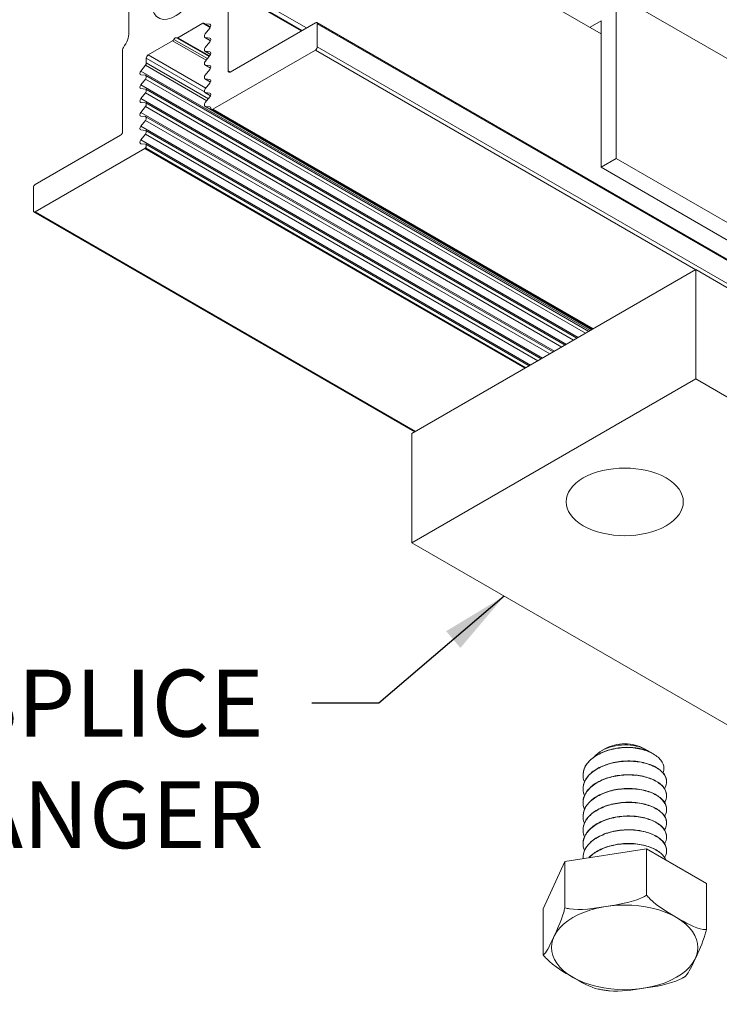
# Model space of a CAD drawing. Units: inches. Extents: x 3 to 247, y 3 to 12.
# Drawn here: x 237 to 238, y 9 to 11 of the extents above; entities that cross this region are included whole.
import ezdxf

# ---------------------------------------------------------------- set-up
doc = ezdxf.new("R2010")
doc.units = ezdxf.units.IN
doc.header["$MEASUREMENT"] = 0
doc.layers.get('0').update_dxf_attribs({"linetype": 'CONTINUOUS'})
doc.layers.add('DETAIL', color=1, linetype='CONTINUOUS')
doc.layers.add('DIM', color=1, linetype='CONTINUOUS')
doc.styles.add('STD', font='arial.ttf')
doc.dimstyles.new('F-DIM2$7', dxfattribs={"dimscale": 2, "dimtxt": 0.125, "dimasz": 0.125, "dimexe": 0.14, "dimexo": 0.07, "dimgap": 0.09, "dimtad": 0, "dimtih": 1, "dimtoh": 1, "dimdec": 4, "dimzin": 3, "dimdsep": 46, "dimlunit": 5, "dimtxsty": 'STD', "dimcen": 0, "dimclrd": 256, "dimclre": 3, "dimclrt": 256, "dimadec": 0, "dimazin": 0, "dimtfac": 1, "dimtdec": 3, "dimtofl": 0, "dimtmove": 0, "dimatfit": 3, "dimfxl": 1, "dimfrac": 2, "dimtolj": 1, "dimtzin": 0, "dimarcsym": 1})

# ---------------------------------------------------------------- blocks, each defined once
blk = doc.blocks.new('ISO_1.2')
at = {"color": 0, "linetype": 'Continuous', "lineweight": 0, "extrusion": (5.55112e-17, 0.816497, 0.57735)}
for p, q in [((72.2963, 76.9311), (68.0537, 79.3805)), ((66.993, 78.7682), (71.2356, 76.3187)), ((71.8061, 78.2981), (71.8061, 78.4706)), ((66.993, 78.3599), (71.2356, 75.9104)), ((71.1955, 78.2036), (71.1955, 78.3761)), ((71.7243, 78.1218), (71.8061, 78.2981)), ((71.7243, 78.1218), (71.7243, 78.2943)), ((71.419, 78.0746), (71.419, 78.247)), ((71.1955, 78.2036), (71.419, 78.0746)), ((71.419, 78.0746), (71.7243, 78.1218)), ((71.6567, 78.1064), (71.6567, 78.1072)), ((71.3442, 78.0807), (71.3442, 78.0815)), ((71.3442, 78.0293), (71.3442, 78.0301)), ((71.6567, 78.055), (71.6567, 78.0558)), ((71.6567, 78.0037), (71.6567, 78.0044)), ((71.589, 75.5279), (67.3463, 77.9774)), ((71.3442, 77.978), (71.3442, 77.9787)), ((71.5324, 75.4952), (67.2898, 77.9447)), ((71.3442, 77.9266), (71.3442, 77.9274)), ((71.6567, 77.9523), (71.6567, 77.9531)), ((71.6567, 77.9009), (71.6567, 77.9017)), ((71.3442, 77.8752), (71.3442, 77.876)), ((71.6567, 77.8495), (71.6567, 77.8503)), ((71.3442, 77.8239), (71.3442, 77.8246)), ((71.6567, 77.7982), (71.6567, 77.7989)), ((71.4046, 77.7137), (71.3937, 77.7199)), ((71.4294, 77.6993), (71.4219, 77.7036)), ((71.5722, 77.6993), (71.5866, 77.7076)), ((71.5324, 74.8829), (67.2898, 77.3324)), ((72.6498, 75.0777), (69.1143, 77.1189)), ((72.6498, 74.9919), (69.1143, 77.0332)), ((72.6519, 74.9874), (69.1164, 77.0286)), ((71.2356, 76.3187), (72.2963, 76.9311)), ((72.2963, 76.5228), (72.2963, 76.9311)), ((71.2356, 75.9104), (72.2963, 76.5228)), ((73.7034, 75.6941), (72.2822, 76.5147)), ((73.7084, 75.6946), (72.2851, 76.5164)), ((71.2356, 75.9104), (71.2356, 76.3187)), ((73.3093, 75.4256), (71.8526, 76.2667)), ((73.2908, 75.4419), (71.8575, 76.2695)), ((73.2922, 75.4556), (71.87, 76.2767)), ((73.2939, 75.4577), (71.8726, 76.2782)), ((73.2922, 75.3527), (71.7809, 76.2252)), ((73.3093, 75.3742), (71.8081, 76.2409)), ((73.2908, 75.3905), (71.8129, 76.2437)), ((73.2922, 75.4041), (71.8254, 76.251)), ((73.3093, 75.2713), (71.719, 76.1895)), ((73.2908, 75.2876), (71.7239, 76.1923)), ((73.2922, 75.3012), (71.7363, 76.1995)), ((73.3093, 75.3228), (71.7635, 76.2152)), ((73.2908, 75.3391), (71.7684, 76.218)), ((73.3093, 75.2199), (71.6744, 76.1638)), ((73.2908, 75.2362), (71.6793, 76.1666)), ((73.2922, 75.2498), (71.6918, 76.1738)), ((73.0405, 75.3114), (71.6193, 76.1319)), ((73.0455, 75.3119), (71.6222, 76.1336)), ((73.0682, 75.3005), (71.6237, 76.1345)), ((73.0696, 75.3001), (71.624, 76.1347)), ((73.3093, 75.1685), (71.6299, 76.1381)), ((73.2908, 75.1848), (71.6348, 76.1409)), ((73.2922, 75.1984), (71.6472, 76.1481)), ((72.6569, 75.0899), (71.2357, 75.9105)), ((73.7034, 75.6941), (73.2939, 75.4577)), ((73.7105, 75.6043), (73.7105, 75.69)), ((73.3845, 75.4079), (73.7034, 75.5921)), ((71.589, 75.5279), (71.5324, 75.4952)), ((71.589, 74.9808), (71.589, 75.5279)), ((71.5324, 75.4952), (71.5324, 74.8829)), ((73.2939, 75.4577), (73.2922, 75.4556)), ((73.2922, 75.4415), (73.3093, 75.4397)), ((73.3093, 75.4256), (73.2922, 75.4041)), ((73.2922, 75.3901), (73.3093, 75.3883)), ((73.3775, 75.0887), (73.3775, 75.3957)), ((73.3093, 75.3742), (73.2922, 75.3527)), ((73.0405, 75.3114), (72.6569, 75.0899)), ((73.2922, 75.3386), (73.3093, 75.3368)), ((73.3093, 75.3228), (73.2922, 75.3012)), ((73.0511, 75.3023), (73.0486, 75.3037)), ((73.0682, 75.3005), (73.0511, 75.3023)), ((73.0511, 75.2649), (73.0682, 75.2864)), ((73.2887, 75.1379), (73.0566, 75.2719)), ((73.2922, 75.1469), (73.0626, 75.2795)), ((73.2922, 75.2872), (73.3093, 75.2854)), ((73.3093, 75.2713), (73.2922, 75.2498)), ((73.0682, 75.2491), (73.0485, 75.2604)), ((73.0696, 75.2486), (73.0486, 75.2607)), ((73.0511, 75.2508), (73.0486, 75.2523)), ((73.0682, 75.2491), (73.0511, 75.2508)), ((73.0511, 75.2135), (73.0682, 75.235)), ((73.2816, 75.1081), (73.0662, 75.2325)), ((73.2887, 75.1203), (73.0715, 75.2458)), ((73.2922, 75.2357), (73.3093, 75.234)), ((73.0682, 75.1976), (73.0485, 75.209)), ((73.0696, 75.1972), (73.0486, 75.2093)), ((73.0511, 75.1994), (73.0486, 75.2008)), ((73.0682, 75.1976), (73.0511, 75.1994)), ((73.3093, 75.2199), (73.2922, 75.1984)), ((72.6569, 74.9879), (72.9758, 75.172)), ((72.9829, 75.1679), (72.9758, 75.172)), ((72.9829, 75.1679), (72.9829, 74.8609)), ((73.0682, 75.1462), (73.0485, 75.1575)), ((73.0696, 75.1457), (73.0486, 75.1578)), ((73.0511, 75.162), (73.0682, 75.1836)), ((73.2922, 75.1843), (73.3093, 75.1825)), ((73.3093, 75.1685), (73.2922, 75.1469)), ((73.0511, 75.148), (73.0486, 75.1494)), ((73.0682, 75.1462), (73.0511, 75.148)), ((73.0511, 75.1106), (73.0682, 75.1321)), ((73.1852, 75.05), (73.0602, 75.1221)), ((73.1902, 75.0553), (73.0647, 75.1277)), ((73.2887, 75.1379), (73.2887, 75.1203)), ((73.0682, 75.0947), (73.0485, 75.1061)), ((73.0696, 75.0943), (73.0486, 75.1064)), ((73.0511, 75.0965), (73.0486, 75.098)), ((73.0682, 75.0947), (73.0511, 75.0965)), ((73.1702, 75.0437), (73.0521, 75.1119)), ((73.1752, 75.0442), (73.0539, 75.1142)), ((73.2816, 75.1081), (73.1902, 75.0553)), ((72.6498, 75.0777), (72.6498, 74.9919)), ((73.0682, 75.0433), (73.0485, 75.0546)), ((73.0696, 75.0429), (73.0486, 75.0549)), ((73.0511, 75.0592), (73.0682, 75.0807)), ((73.0069, 74.2101), (71.589, 75.0288)), ((72.985, 74.8563), (72.707, 75.0168)), ((72.9829, 74.8609), (72.71, 75.0185)), ((73.0511, 75.0451), (73.0486, 75.0465)), ((73.0682, 75.0433), (73.0511, 75.0451)), ((73.0511, 75.0077), (73.0682, 75.0292)), ((73.1702, 75.0437), (73.0768, 74.9898)), ((73.3534, 74.4102), (73.3534, 75.0247)), ((71.6305, 75.0048), (71.589, 74.9808)), ((73.0069, 74.8246), (72.6906, 75.0073)), ((73.0682, 74.9919), (73.0485, 75.0032)), ((73.0696, 74.9914), (73.0486, 75.0035)), ((73.0511, 74.9937), (73.0486, 74.9951)), ((73.0768, 74.9898), (73.0496, 75.0055)), ((73.0682, 74.9919), (73.0511, 74.9937))]:
    blk.add_line(p, q, dxfattribs=at)
at = {"color": 0, "linetype": 'Continuous', "lineweight": 0}
for centre, major_axis, ratio, start_param, end_param in [((71.5008, 78.4427), (0.2736, 0), 0.57735, -5.497789, 0.785396), ((73.7034, 75.686), (0.005, 0.00866), 0.577352, -0.785398, 0.785398), ((73.7034, 75.6002), (0.005, 0.00866), 0.577352, -2.356194, -0.785398), ((73.2958, 75.4506), (-0.005, -0.00866), 0.577352, -1.822594, 0.251798), ((73.2958, 75.3992), (-0.005, -0.00866), 0.577352, -1.822594, 0.251798), ((73.2958, 75.3477), (-0.005, -0.00866), 0.577352, -1.822594, 0.251798), ((73.0405, 75.3032), (0.005, 0.00866), 0.577352, -0.785398, 0.785398), ((73.0646, 75.2914), (0.005, 0.00866), 0.577352, -1.822594, 0.251798), ((73.2958, 75.2963), (-0.005, -0.00866), 0.577352, -1.822594, 0.251798), ((73.0646, 75.24), (0.005, 0.00866), 0.577352, -1.822594, 0.251798), ((73.2958, 75.2448), (-0.005, -0.00866), 0.577352, -1.822594, 0.251798), ((73.0646, 75.1885), (0.005, 0.00866), 0.577352, -1.822594, 0.251798), ((73.2958, 75.1934), (-0.005, -0.00866), 0.577352, -1.822594, 0.251798), ((73.0646, 75.1371), (0.005, 0.00866), 0.577352, -1.822594, 0.251798), ((73.2958, 75.142), (-0.005, -0.00866), 0.577352, -1.822594, -0.785398), ((72.6569, 75.0818), (-0.005, -0.00866), 0.577352, -2.356194, -0.785398), ((73.0646, 75.0856), (0.005, 0.00866), 0.577352, -1.822594, 0.251798), ((73.3704, 75.0846), (0.005, 0.00866), 0.577352, -1.796374, -0.785398), ((73.1902, 75.0471), (-0.005, -0.00866), 0.577352, -2.356194, -1.570796), ((73.0646, 75.0342), (0.005, 0.00866), 0.577352, -1.822594, 0.251798), ((73.1702, 75.0356), (0.005, 0.00866), 0.577352, 0, 0.785398), ((72.6569, 74.996), (-0.005, -0.00866), 0.577352, -0.785398, 0.785398), ((73.0646, 74.9828), (0.005, 0.00866), 0.577352, -0.261799, 0.251798)]:
    blk.add_ellipse(centre, major_axis=major_axis, ratio=ratio, start_param=start_param, end_param=end_param, dxfattribs=at)
at = {"color": 0, "linetype": 'Continuous', "lineweight": 0, "extrusion": (5.82023e-17, -1.04481e-29, -1)}
blk.add_ellipse((71.5008, 77.7405), major_axis=(-0.1009, 0), ratio=0.57735, start_param=-2.356196, end_param=-0.785396, dxfattribs=at)
at = {"color": 0, "linetype": 'Continuous', "lineweight": 0, "extrusion": (5.11881e-17, 5.55112e-17, -1)}
blk.add_ellipse((71.5008, 76.778), major_axis=(-0.2188, 0), ratio=0.57735, start_param=-5.497785, end_param=0.7854, dxfattribs=at)
at = {"color": 0, "linetype": 'Continuous', "lineweight": 0, "extrusion": (4.43554e-17, -8.97075e-17, -1)}
blk.add_ellipse((73.3057, 75.4306), major_axis=(0.005, 0.00866), ratio=0.577352, start_param=-0.251798, end_param=1.822594, dxfattribs=at)
at = {"color": 0, "linetype": 'Continuous', "lineweight": 0, "extrusion": (1.88578e-16, -1.72974e-16, -1)}
for centre, major_axis in [((73.3057, 75.3792), (0.005, 0.00866)), ((73.3057, 75.3277), (0.005, 0.00866)), ((73.0547, 75.2085), (-0.005, -0.00866)), ((73.0547, 75.1571), (-0.005, -0.00866)), ((73.0547, 75.0542), (-0.005, -0.00866))]:
    blk.add_ellipse(centre, major_axis=major_axis, ratio=0.577352, start_param=-0.251798, end_param=1.822594, dxfattribs=at)
at = {"color": 0, "linetype": 'Continuous', "lineweight": 0, "extrusion": (-1.23904e-16, 7.43721e-18, -1)}
blk.add_ellipse((73.3845, 75.3998), major_axis=(0.005, 0.00866), ratio=0.577352, start_param=-2.356194, end_param=-0.785398, dxfattribs=at)
at = {"color": 0, "linetype": 'Continuous', "lineweight": 0, "extrusion": (-9.98667e-17, -6.4406e-18, -1)}
for centre, end_param in [((73.0547, 75.3114), 0.785398), ((73.0547, 75.1056), 1.822594)]:
    blk.add_ellipse(centre, major_axis=(-0.005, -0.00866), ratio=0.577352, start_param=-0.251798, end_param=end_param, dxfattribs=at)
at = {"color": 0, "linetype": 'Continuous', "lineweight": 0, "extrusion": (1.40504e-16, -1.45219e-16, -1)}
blk.add_ellipse((73.3057, 75.2763), major_axis=(0.005, 0.00866), ratio=0.577352, start_param=-0.251798, end_param=1.822594, dxfattribs=at)
at = {"color": 0, "linetype": 'Continuous', "lineweight": 0, "extrusion": (-1.27622e-16, -5.45146e-17, -1)}
blk.add_ellipse((73.0547, 75.26), major_axis=(-0.005, -0.00866), ratio=0.577352, start_param=-0.251798, end_param=1.822594, dxfattribs=at)
at = {"color": 0, "linetype": 'Continuous', "lineweight": 0, "extrusion": (-1.71978e-16, 3.51928e-17, -1)}
blk.add_ellipse((73.3057, 75.2248), major_axis=(0.005, 0.00866), ratio=0.577352, start_param=-0.251798, end_param=1.822594, dxfattribs=at)
at = {"color": 0, "linetype": 'Continuous', "lineweight": 0, "extrusion": (-8.32669e-17, -1.44222e-16, -1)}
blk.add_ellipse((72.9758, 75.1638), major_axis=(0.005, 0.00866), ratio=0.577352, start_param=-0.785398, end_param=0.785398, dxfattribs=at)
at = {"color": 0, "linetype": 'Continuous', "lineweight": 0, "extrusion": (-1.44222e-16, 8.32669e-17, -1)}
blk.add_ellipse((73.3057, 75.1734), major_axis=(0.005, 0.00866), ratio=0.577352, start_param=-0.251798, end_param=1.822594, dxfattribs=at)
at = {"color": 0, "linetype": 'Continuous', "lineweight": 0, "extrusion": (-3.14742e-17, -1.10026e-16, -1)}
blk.add_ellipse((73.2816, 75.1163), major_axis=(-0.005, -0.00866), ratio=0.577352, start_param=-2.356194, end_param=-0.785398, dxfattribs=at)
at = {"color": 0, "linetype": 'Continuous', "lineweight": 0, "extrusion": (-7.21111e-17, 4.16334e-17, -1)}
blk.add_ellipse((73.1802, 75.0529), major_axis=(-0.005, -0.00866), ratio=0.577352, start_param=-1.570796, end_param=0, dxfattribs=at)
at = {"color": 0, "linetype": 'Continuous', "lineweight": 0, "extrusion": (-7.43721e-18, -1.23904e-16, -1)}
blk.add_ellipse((73.3976, 75.0502), major_axis=(0.0313, 0.0541), ratio=0.577352, start_param=-2.356194, end_param=-1.345219, dxfattribs=at)
at = {"color": 0, "linetype": 'Continuous', "lineweight": 0, "extrusion": (-2.4037e-17, 1.38778e-17, -1)}
for centre, start_param, end_param in [((73.0547, 75.0028), -0.251798, 1.822594), ((73.0768, 74.998), -0.785398, 0.261799)]:
    blk.add_ellipse(centre, major_axis=(-0.005, -0.00866), ratio=0.577352, start_param=start_param, end_param=end_param, dxfattribs=at)
at = {"color": 0, "linetype": 'Continuous', "lineweight": 0, "extrusion": (1.44222e-16, -8.32669e-17, -1)}
blk.add_ellipse((73.1802, 74.8613), major_axis=(0.0625, 0.1083), ratio=0.577352, start_param=-2.356194, end_param=0.699978, dxfattribs=at)
at = {"color": 0, "linetype": 'Continuous', "lineweight": 0}
for points, knots in [([(71.2855, 78.5573), (71.2885, 78.5589), (71.2914, 78.5604), (71.3347, 78.581), (71.3867, 78.5887), (71.43, 78.5954), (71.4703, 78.6016), (71.5181, 78.6093), (71.5572, 78.6049)], [-0.1150962, -0.1150962, -0.1150962, -0.1150962, -0.1075286, -0.1075286, 0, 0, 0, 0.1001782, 0.1001782, 0.1001782, 0.1001782]), ([(71.5572, 78.6049), (71.56, 78.6046), (71.5629, 78.6042), (71.5686, 78.6035), (71.5714, 78.6031), (71.5771, 78.6023), (71.5799, 78.6019), (71.5856, 78.601), (71.5884, 78.6005), (71.594, 78.5995), (71.5968, 78.599), (71.5996, 78.5984)], [5.6844036, 5.6844036, 5.6844036, 5.6844036, 5.7130743, 5.7130743, 5.741745, 5.741745, 5.7704157, 5.7704157, 5.7990864, 5.7990864, 5.827757, 5.827757, 5.827757, 5.827757]), ([(71.5996, 78.5984), (71.6285, 78.5928), (71.6643, 78.5718), (71.6944, 78.5545), (71.7261, 78.5362), (71.7641, 78.5146), (71.7977, 78.4804), (71.8021, 78.4756), (71.8061, 78.4706)], [-0.1021431, -0.1021431, -0.1021431, -0.1021431, 0, 0, 0, 0.1075286, 0.1075286, 0.1221533, 0.1221533, 0.1221533, 0.1221533]), ([(71.1955, 78.3761), (71.197, 78.382), (71.1986, 78.3877), (71.2109, 78.429), (71.2248, 78.4586), (71.2364, 78.4836), (71.248, 78.5086), (71.2619, 78.5389), (71.2737, 78.5502), (71.2747, 78.551), (71.2756, 78.5516)], [-0.1221533, -0.1221533, -0.1221533, -0.1221533, -0.1075286, -0.1075286, 0, 0, 0, 0.1075286, 0.1075286, 0.1168524, 0.1168524, 0.1168524, 0.1168524]), ([(71.2756, 78.5516), (71.2763, 78.552), (71.2769, 78.5524), (71.2782, 78.5531), (71.2789, 78.5535), (71.2802, 78.5543), (71.2809, 78.5547), (71.2822, 78.5554), (71.2828, 78.5558), (71.2842, 78.5565), (71.2848, 78.5569), (71.2855, 78.5573)], [4.6947746, 4.6947746, 4.6947746, 4.6947746, 4.70301869, 4.70301869, 4.71126279, 4.71126279, 4.71950688, 4.71950688, 4.72775097, 4.72775097, 4.73599507, 4.73599507, 4.73599507, 4.73599507]), ([(71.8061, 78.4706), (71.8046, 78.4701), (71.8031, 78.4689), (71.7907, 78.4571), (71.7768, 78.4268), (71.7652, 78.4018), (71.7536, 78.3768), (71.7397, 78.3472), (71.7274, 78.3059), (71.7258, 78.3002), (71.7243, 78.2943)], [-0.1221533, -0.1221533, -0.1221533, -0.1221533, -0.1075286, -0.1075286, 0, 0, 0, 0.1075286, 0.1075286, 0.1221533, 0.1221533, 0.1221533, 0.1221533]), ([(71.419, 78.247), (71.4149, 78.2521), (71.4106, 78.2569), (71.3769, 78.291), (71.3389, 78.3126), (71.3072, 78.3309), (71.2756, 78.3492), (71.2375, 78.3715), (71.2039, 78.3762), (71.1995, 78.3765), (71.1955, 78.3761)], [-0.1221533, -0.1221533, -0.1221533, -0.1221533, -0.1075286, -0.1075286, 0, 0, 0, 0.1075286, 0.1075286, 0.1221533, 0.1221533, 0.1221533, 0.1221533]), ([(71.7243, 78.2943), (71.7188, 78.2961), (71.7128, 78.2975), (71.6669, 78.3051), (71.6149, 78.2967), (71.5717, 78.29), (71.5284, 78.2833), (71.4764, 78.2757), (71.4305, 78.2538), (71.4245, 78.2506), (71.419, 78.247)], [-0.1221533, -0.1221533, -0.1221533, -0.1221533, -0.1075286, -0.1075286, 0, 0, 0, 0.1075286, 0.1075286, 0.1221533, 0.1221533, 0.1221533, 0.1221533]), ([(71.6565, 78.1113), (71.6573, 78.0994), (71.6547, 78.0874), (71.6422, 78.0638), (71.6321, 78.0524), (71.6054, 78.0325), (71.5892, 78.0241), (71.5529, 78.0113), (71.533, 78.007), (71.4924, 78.003), (71.472, 78.0034), (71.4331, 78.0084), (71.4151, 78.0132), (71.384, 78.0262), (71.3711, 78.0344), (71.3524, 78.0532), (71.3466, 78.0636), (71.343, 78.0849), (71.3452, 78.0956), (71.3514, 78.1061), (71.3516, 78.1065), (71.3518, 78.1068)], [1.0820545, 1.0820545, 1.0820545, 1.0820545, 1.12773, 1.12773, 1.1767617, 1.1767617, 1.2257935, 1.2257935, 1.2748252, 1.2748252, 1.323857, 1.323857, 1.3728887, 1.3728887, 1.4219204, 1.4219204, 1.4709522, 1.4709522, 1.5199839, 1.5199839, 1.5215607, 1.5215607, 1.5215607, 1.5215607]), ([(71.3442, 78.0807), (71.3442, 78.0705), (71.3478, 78.0605), (71.3622, 78.0411), (71.3732, 78.0322), (71.4014, 78.0173), (71.4182, 78.0115), (71.4554, 78.004), (71.4755, 78.0024), (71.5163, 78.0039), (71.5366, 78.0069), (71.5747, 78.0173), (71.5922, 78.0247), (71.622, 78.0429), (71.634, 78.0536), (71.651, 78.0771), (71.6558, 78.0897), (71.6566, 78.1038), (71.6567, 78.1051), (71.6567, 78.1064)], [0.1004713, 0.1004713, 0.1004713, 0.1004713, 0.1470952, 0.1470952, 0.196127, 0.196127, 0.2451587, 0.2451587, 0.2941904, 0.2941904, 0.3432222, 0.3432222, 0.3922539, 0.3922539, 0.4412857, 0.4412857, 0.4903174, 0.4903174, 0.4952154, 0.4952154, 0.4952154, 0.4952154]), ([(71.3472, 78.116), (71.3486, 78.1124), (71.3504, 78.1089), (71.3593, 78.0954), (71.3696, 78.0862), (71.3966, 78.0706), (71.4129, 78.0645), (71.4495, 78.0562), (71.4693, 78.0541), (71.51, 78.0546), (71.5304, 78.0572), (71.5691, 78.0668), (71.587, 78.0737), (71.6156, 78.0899), (71.6267, 78.0985), (71.6354, 78.108)], [0.9148112, 0.9148112, 0.9148112, 0.9148112, 0.931603, 0.931603, 0.9806348, 0.9806348, 1.0296665, 1.0296665, 1.0786983, 1.0786983, 1.12773, 1.12773, 1.1767617, 1.1767617, 1.2184382, 1.2184382, 1.2184382, 1.2184382]), ([(71.6346, 78.1079), (71.6289, 78.1018), (71.6222, 78.0961), (71.6007, 78.0811), (71.584, 78.0731), (71.5469, 78.0612), (71.5269, 78.0574), (71.4862, 78.0543), (71.4658, 78.0551), (71.4275, 78.0611), (71.4099, 78.0662), (71.3799, 78.08), (71.3677, 78.0885), (71.3539, 78.1037), (71.3501, 78.1097), (71.3476, 78.1158)], [0.3654527, 0.3654527, 0.3654527, 0.3654527, 0.3922539, 0.3922539, 0.4412857, 0.4412857, 0.4903174, 0.4903174, 0.5393491, 0.5393491, 0.5883809, 0.5883809, 0.6374126, 0.6374126, 0.6662306, 0.6662306, 0.6662306, 0.6662306]), ([(71.6514, 78.0811), (71.6534, 78.0763), (71.6549, 78.0714), (71.658, 78.0537), (71.6562, 78.0408), (71.6448, 78.016), (71.6354, 78.0044), (71.61, 77.9839), (71.5943, 77.9751), (71.5587, 77.9615), (71.5391, 77.9568), (71.4986, 77.9519), (71.4781, 77.9517), (71.4388, 77.9559), (71.4205, 77.9602), (71.3883, 77.9726), (71.3748, 77.9805), (71.3546, 77.9988), (71.3481, 78.009), (71.3428, 78.0302), (71.3442, 78.041), (71.3502, 78.0527), (71.351, 78.0541), (71.3518, 78.0554)], [1.8442034, 1.8442034, 1.8442034, 1.8442034, 1.8632061, 1.8632061, 1.9122378, 1.9122378, 1.9612696, 1.9612696, 2.0103013, 2.0103013, 2.0593331, 2.0593331, 2.1083648, 2.1083648, 2.1573965, 2.1573965, 2.2064283, 2.2064283, 2.25546, 2.25546, 2.3044917, 2.3044917, 2.3110467, 2.3110467, 2.3110467, 2.3110467]), ([(71.6514, 78.0297), (71.6545, 78.0224), (71.6563, 78.0149), (71.6572, 77.9945), (71.6538, 77.9817), (71.6394, 77.9575), (71.6285, 77.9464), (71.6007, 77.927), (71.584, 77.919), (71.5469, 77.9071), (71.5269, 77.9033), (71.4862, 77.9002), (71.4658, 77.901), (71.4275, 77.907), (71.4099, 77.9121), (71.3799, 77.9259), (71.3677, 77.9344), (71.3503, 77.9536), (71.3454, 77.964), (71.3434, 77.9847), (71.346, 77.9946), (71.3518, 78.004)], [0.2651934, 0.2651934, 0.2651934, 0.2651934, 0.2941904, 0.2941904, 0.3432222, 0.3432222, 0.3922539, 0.3922539, 0.4412857, 0.4412857, 0.4903174, 0.4903174, 0.5393491, 0.5393491, 0.5883809, 0.5883809, 0.6374126, 0.6374126, 0.6864444, 0.6864444, 0.7320763, 0.7320763, 0.7320763, 0.7320763]), ([(71.3442, 78.0293), (71.3442, 78.0214), (71.3464, 78.0134), (71.3566, 77.9956), (71.3663, 77.9861), (71.392, 77.97), (71.4078, 77.9635), (71.4436, 77.9543), (71.4632, 77.9518), (71.5038, 77.9514), (71.5243, 77.9535), (71.5634, 77.9622), (71.5817, 77.9687), (71.6136, 77.9855), (71.627, 77.9956), (71.6468, 78.0183), (71.6532, 78.0306), (71.6563, 78.0473), (71.6567, 78.0512), (71.6567, 78.055)], [1.6794584, 1.6794584, 1.6794584, 1.6794584, 1.7161109, 1.7161109, 1.7651426, 1.7651426, 1.8141744, 1.8141744, 1.8632061, 1.8632061, 1.9122378, 1.9122378, 1.9612696, 1.9612696, 2.0103013, 2.0103013, 2.0593331, 2.0593331, 2.0742087, 2.0742087, 2.0742087, 2.0742087]), ([(71.3442, 77.978), (71.3442, 77.9689), (71.347, 77.9599), (71.3593, 77.9413), (71.3696, 77.9321), (71.3966, 77.9165), (71.4129, 77.9103), (71.4495, 77.902), (71.4693, 77.9), (71.51, 77.9005), (71.5304, 77.9031), (71.5691, 77.9126), (71.587, 77.9196), (71.6179, 77.9371), (71.6306, 77.9475), (71.649, 77.9706), (71.6546, 77.9831), (71.6565, 77.9985), (71.6567, 78.0011), (71.6567, 78.0037)], [0.8899615, 0.8899615, 0.8899615, 0.8899615, 0.931603, 0.931603, 0.9806348, 0.9806348, 1.0296665, 1.0296665, 1.0786983, 1.0786983, 1.12773, 1.12773, 1.1767617, 1.1767617, 1.2257935, 1.2257935, 1.2748252, 1.2748252, 1.2847092, 1.2847092, 1.2847092, 1.2847092]), ([(71.6514, 77.9784), (71.654, 77.9723), (71.6556, 77.9661), (71.6577, 77.947), (71.6551, 77.9342), (71.6422, 77.9097), (71.6321, 77.8983), (71.6054, 77.8783), (71.5892, 77.87), (71.5529, 77.8572), (71.533, 77.8529), (71.4924, 77.8489), (71.472, 77.8493), (71.4331, 77.8543), (71.4151, 77.859), (71.384, 77.8721), (71.3711, 77.8803), (71.3524, 77.8991), (71.3466, 77.9094), (71.343, 77.9308), (71.3452, 77.9415), (71.3514, 77.952), (71.3516, 77.9523), (71.3518, 77.9527)], [1.0546985, 1.0546985, 1.0546985, 1.0546985, 1.0786983, 1.0786983, 1.12773, 1.12773, 1.1767617, 1.1767617, 1.2257935, 1.2257935, 1.2748252, 1.2748252, 1.323857, 1.323857, 1.3728887, 1.3728887, 1.4219204, 1.4219204, 1.4709522, 1.4709522, 1.5199839, 1.5199839, 1.5215607, 1.5215607, 1.5215607, 1.5215607]), ([(71.6514, 77.927), (71.6534, 77.9222), (71.6549, 77.9173), (71.658, 77.8996), (71.6562, 77.8867), (71.6448, 77.8619), (71.6354, 77.8503), (71.61, 77.8298), (71.5943, 77.821), (71.5587, 77.8074), (71.5391, 77.8027), (71.4986, 77.7978), (71.4781, 77.7976), (71.4388, 77.8018), (71.4205, 77.8061), (71.3883, 77.8184), (71.3748, 77.8264), (71.3546, 77.8447), (71.3481, 77.8549), (71.3428, 77.8761), (71.3442, 77.8869), (71.3502, 77.8986), (71.351, 77.8999), (71.3518, 77.9013)], [1.8442034, 1.8442034, 1.8442034, 1.8442034, 1.8632061, 1.8632061, 1.9122378, 1.9122378, 1.9612696, 1.9612696, 2.0103013, 2.0103013, 2.0593331, 2.0593331, 2.1083648, 2.1083648, 2.1573965, 2.1573965, 2.2064283, 2.2064283, 2.25546, 2.25546, 2.3044917, 2.3044917, 2.3110467, 2.3110467, 2.3110467, 2.3110467]), ([(71.3442, 77.9266), (71.3442, 77.9164), (71.3478, 77.9063), (71.3622, 77.887), (71.3732, 77.8781), (71.4014, 77.8631), (71.4182, 77.8573), (71.4554, 77.8499), (71.4755, 77.8483), (71.5163, 77.8498), (71.5366, 77.8528), (71.5747, 77.8632), (71.5922, 77.8706), (71.622, 77.8888), (71.634, 77.8995), (71.651, 77.923), (71.6558, 77.9356), (71.6566, 77.9497), (71.6567, 77.951), (71.6567, 77.9523)], [0.1004713, 0.1004713, 0.1004713, 0.1004713, 0.1470952, 0.1470952, 0.196127, 0.196127, 0.2451587, 0.2451587, 0.2941904, 0.2941904, 0.3432222, 0.3432222, 0.3922539, 0.3922539, 0.4412857, 0.4412857, 0.4903174, 0.4903174, 0.4952154, 0.4952154, 0.4952154, 0.4952154]), ([(71.3442, 77.8752), (71.3442, 77.8673), (71.3464, 77.8593), (71.3566, 77.8415), (71.3663, 77.832), (71.392, 77.8159), (71.4078, 77.8093), (71.4436, 77.8002), (71.4632, 77.7977), (71.5038, 77.7973), (71.5243, 77.7994), (71.5634, 77.8081), (71.5817, 77.8146), (71.6136, 77.8314), (71.627, 77.8415), (71.6468, 77.8642), (71.6532, 77.8765), (71.6563, 77.8932), (71.6567, 77.897), (71.6567, 77.9009)], [1.6794584, 1.6794584, 1.6794584, 1.6794584, 1.7161109, 1.7161109, 1.7651426, 1.7651426, 1.8141744, 1.8141744, 1.8632061, 1.8632061, 1.9122378, 1.9122378, 1.9612696, 1.9612696, 2.0103013, 2.0103013, 2.0593331, 2.0593331, 2.0742087, 2.0742087, 2.0742087, 2.0742087]), ([(71.6514, 77.8756), (71.6545, 77.8683), (71.6563, 77.8608), (71.6572, 77.8403), (71.6538, 77.8276), (71.6394, 77.8034), (71.6285, 77.7923), (71.6007, 77.7729), (71.584, 77.7649), (71.5469, 77.753), (71.5269, 77.7492), (71.4862, 77.7461), (71.4658, 77.7469), (71.4275, 77.7529), (71.4099, 77.758), (71.3799, 77.7718), (71.3677, 77.7803), (71.3503, 77.7994), (71.3454, 77.8099), (71.3434, 77.8306), (71.346, 77.8405), (71.3518, 77.8499)], [0.2651934, 0.2651934, 0.2651934, 0.2651934, 0.2941904, 0.2941904, 0.3432222, 0.3432222, 0.3922539, 0.3922539, 0.4412857, 0.4412857, 0.4903174, 0.4903174, 0.5393491, 0.5393491, 0.5883809, 0.5883809, 0.6374126, 0.6374126, 0.6864444, 0.6864444, 0.7320763, 0.7320763, 0.7320763, 0.7320763]), ([(71.3442, 77.8239), (71.3442, 77.8148), (71.347, 77.8058), (71.3593, 77.7872), (71.3696, 77.7779), (71.3966, 77.7624), (71.4129, 77.7562), (71.4495, 77.7479), (71.4693, 77.7459), (71.51, 77.7464), (71.5304, 77.749), (71.5691, 77.7585), (71.587, 77.7654), (71.6179, 77.783), (71.6306, 77.7934), (71.649, 77.8165), (71.6546, 77.829), (71.6565, 77.8444), (71.6567, 77.847), (71.6567, 77.8495)], [0.8899615, 0.8899615, 0.8899615, 0.8899615, 0.931603, 0.931603, 0.9806348, 0.9806348, 1.0296665, 1.0296665, 1.0786983, 1.0786983, 1.12773, 1.12773, 1.1767617, 1.1767617, 1.2257935, 1.2257935, 1.2748252, 1.2748252, 1.2847092, 1.2847092, 1.2847092, 1.2847092]), ([(71.6514, 77.8242), (71.654, 77.8182), (71.6556, 77.812), (71.6577, 77.7929), (71.6551, 77.7801), (71.6422, 77.7556), (71.6321, 77.7442), (71.6054, 77.7242), (71.5892, 77.7158), (71.5529, 77.7031), (71.533, 77.6988), (71.5055, 77.6961), (71.4982, 77.6957), (71.491, 77.6956)], [1.0546985, 1.0546985, 1.0546985, 1.0546985, 1.0786983, 1.0786983, 1.12773, 1.12773, 1.1767617, 1.1767617, 1.2257935, 1.2257935, 1.2748252, 1.2748252, 1.2922865, 1.2922865, 1.2922865, 1.2922865]), ([(71.3573, 77.791), (71.356, 77.7877), (71.3551, 77.7843), (71.353, 77.7705), (71.3552, 77.76), (71.367, 77.74), (71.3766, 77.7307), (71.4019, 77.7146), (71.4174, 77.708), (71.4524, 77.6987), (71.4714, 77.6961), (71.491, 77.6956)], [-0.2040761, -0.2040761, -0.2040761, -0.2040761, -0.1890154, -0.1890154, -0.1426671, -0.1426671, -0.0957123, -0.0957123, -0.0481605, -0.0481605, -0.0008545, -0.0008545, -0.0008545, -0.0008545]), ([(71.5051, 77.6954), (71.5223, 77.6966), (71.5394, 77.6995), (71.5747, 77.7091), (71.5922, 77.7164), (71.622, 77.7346), (71.634, 77.7453), (71.651, 77.7689), (71.6558, 77.7815), (71.6566, 77.7956), (71.6567, 77.7969), (71.6567, 77.7982)], [0.3015773, 0.3015773, 0.3015773, 0.3015773, 0.3432222, 0.3432222, 0.3922539, 0.3922539, 0.4412857, 0.4412857, 0.4903174, 0.4903174, 0.4952154, 0.4952154, 0.4952154, 0.4952154]), ([(71.5051, 77.6954), (71.4893, 77.6946), (71.4739, 77.6951), (71.4451, 77.6988), (71.4318, 77.702), (71.4146, 77.7085), (71.4093, 77.7109), (71.4046, 77.7137)], [-0.2312193, -0.2312193, -0.2312193, -0.2312193, -0.1929058, -0.1929058, -0.15411571, -0.15411571, -0.1341411, -0.1341411, -0.1341411, -0.1341411]), ([(71.4137, 77.709), (71.4165, 77.7069), (71.4196, 77.705), (71.4328, 77.6975), (71.4447, 77.6931), (71.4715, 77.6872), (71.4861, 77.6857), (71.5162, 77.6862), (71.5314, 77.6881), (71.5604, 77.6952), (71.5739, 77.7005), (71.597, 77.7135), (71.6065, 77.7212), (71.6134, 77.7296)], [-0.767686, -0.767686, -0.767686, -0.767686, -0.7558225, -0.7558225, -0.720368, -0.720368, -0.6842617, -0.6842617, -0.6474785, -0.6474785, -0.6099803, -0.6099803, -0.5731387, -0.5731387, -0.5731387, -0.5731387]), ([(71.491, 77.6956), (71.4943, 77.6954), (71.4976, 77.6954), (71.5022, 77.6954), (71.5036, 77.6954), (71.5051, 77.6954)], [0.08627209, 0.08627209, 0.08627209, 0.08627209, 0.09402785, 0.09402785, 0.09742885, 0.09742885, 0.09742885, 0.09742885])]:
    blk.add_open_spline(points, degree=3, knots=knots, dxfattribs=at)
blk = doc.blocks.new('WEB00087')
at = {"layer": 'DETAIL', "rotation": 180}
blk.add_blockref('ISO_1.2', (75.4708, 86.3323), dxfattribs=at)
at = {"layer": 'DIM', "insert": (2.6206, 8.9272), "char_height": 0.25, "attachment_point": 3, "style": 'STD'}
blk.add_mtext('DG SPLICE \\PHANGER', dxfattribs=at)
at = {"layer": 'DIM', "annotation_type": 0, "has_hookline": 1, "hookline_direction": 1, "text_width": 1.8175}
blk.add_leader([(3.5195, 9.2021), (3.0506, 8.8022), (2.8006, 8.8022)], dimstyle='F-DIM2$7', override={"dimgap": 0.09, "dimtad": 0}, dxfattribs=at)

msp = doc.modelspace()

# ---------------------------------------------------------------- block references
at = {"xscale": 0.5, "yscale": 0.5, "zscale": 0.5}
msp.add_blockref('WEB00087', (235.949, 4.8709), dxfattribs=at)

doc.saveas('drawing.dxf')
